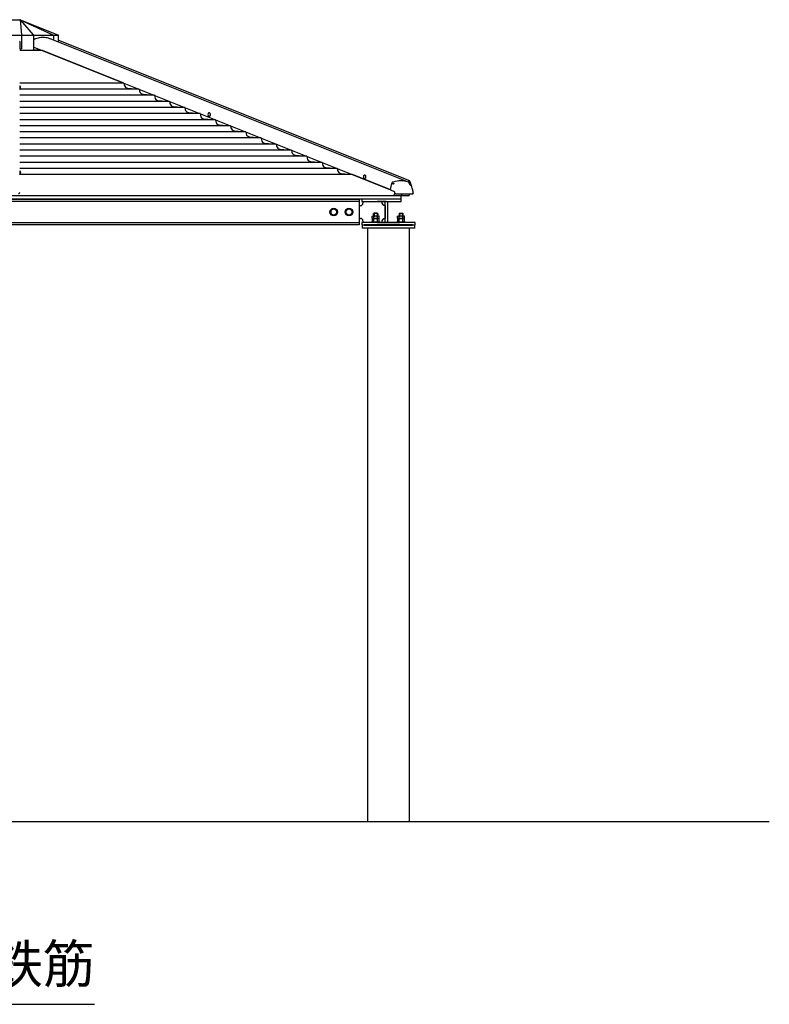
# Model space of a CAD drawing. Extents: x 0 to 21000, y 0 to 14850.
# Drawn here: x 7499 to 10450, y 3716 to 7591 of the extents above; entities that cross this region are included whole.
import ezdxf

# ---------------------------------------------------------------- set-up
doc = ezdxf.new("R2010")
doc.units = 0
doc.header["$LTSCALE"] = 15
for name, color, linetype in [('P001', 131, 'CONTINUOUS'), ('P002', 181, 'CONTINUOUS'), ('P004', 41, 'CONTINUOUS'), ('P005', 91, 'CONTINUOUS'), ('P006', 141, 'CONTINUOUS'), ('P009', 51, 'CONTINUOUS'), ('P020', 121, 'CONTINUOUS'), ('P901', 135, 'CONTINUOUS'), ('P902', 185, 'CONTINUOUS'), ('P918', 25, 'CONTINUOUS'), ('P_2DIM', 6, 'CONTINUOUS'), ('P_7THICK', 7, 'CONTINUOUS')]:
    doc.layers.add(name, color=color, linetype=linetype)
doc.styles.add('BIGFONT', font='simplex.shx', dxfattribs={"bigfont": 'bigfont.shx'})
doc.dimstyles.new('DIMBIGFONT$7', dxfattribs={"dimscale": 50, "dimtxt": 3, "dimasz": 2, "dimexe": 1.5, "dimexo": 3, "dimgap": 0.75, "dimtad": 1, "dimdec": 1, "dimdsep": 46, "dimtxsty": 'BIGFONT', "dimsah": 1, "dimcen": 0, "dimclrt": 230, "dimadec": 1, "dimazin": 2, "dimtfac": 0.6, "dimtdec": 1, "dimtofl": 0, "dimtmove": 0, "dimatfit": 3, "dimfxl": 1, "dimtvp": 1, "dimtolj": 1, "dimarcsym": 0})

# ---------------------------------------------------------------- blocks, each defined once
blk = doc.blocks.new('ACADutil5271543-5291')
at = {"layer": 'P020'}
for p, q in [((-13.9, 1.3), (-13.9, 8.7)), ((10.4, 10), (-10.4, 10)), ((10.4, 0), (-10.4, 0)), ((-6.9, 1.3), (-6.9, 8.7)), ((6.9, 1.3), (6.9, 8.7)), ((13.9, 1.3), (13.9, 8.7))]:
    blk.add_line(p, q, dxfattribs=at)
for centre, radius, start, end in [((-10.4, 4.7), 5.33, 49.441, 130.559), ((-10.4, 5.3), 5.33, 229.441, 310.559), ((0, -9.4), 19.4, 69.065, 110.935), ((0, 19.4), 19.4, 249.065, 290.935), ((10.4, 4.7), 5.33, 49.441, 130.559), ((10.4, 5.3), 5.33, 229.441, 310.559)]:
    blk.add_arc(centre, radius, start, end, dxfattribs=at)
blk = doc.blocks.new('A$C6FA7659A')
at = {"layer": 'P020'}
for p, q in [((24.2, 13), (3.5, 13)), ((6.9, 0), (6.9, 11.7)), ((20.8, 0), (20.8, 11.7))]:
    blk.add_line(p, q, dxfattribs=at)
blk.add_lwpolyline([(27.7, 11.7), (27.7, 0), (0, 0), (0, 11.7)], dxfattribs=at)
for centre, radius, start, end in [((3.5, 7.7), 5.33, 49.441, 130.559), ((13.9, -6.4), 19.4, 69.065, 110.935), ((24.2, 7.7), 5.33, 49.441, 130.559)]:
    blk.add_arc(centre, radius, start, end, dxfattribs=at)
blk = doc.blocks.new('ACADutil3021013-5289')
at = {"layer": 'P020'}
blk.add_lwpolyline([(-12, 6.9), (-12, -6.9), (0, -13.9), (12, -6.9), (12, 6.9), (0, 13.9)], close=True, dxfattribs=at)
for radius in [15, 12]:
    blk.add_circle((0, 0), radius, dxfattribs=at)
blk = doc.blocks.new('A$C35E14915')
at = {"layer": 'P020'}
blk.add_lwpolyline([(0, 0), (32, 0), (32, 2.5), (0, 2.5)], close=True, dxfattribs=at)
at = {"layer": 'P001'}
blk.add_blockref('A$C6FA7659A', (2.1, 2.5), dxfattribs=at)
at = {"layer": 'P020'}
blk.add_blockref('ACADutil5271543-5291', (16, 15.5), dxfattribs=at)
blk = doc.blocks.new('A$C618399C2')
at = {"layer": 'P001', "linetype": 'Continuous'}
for p in [(55, 100), (3155, 100)]:
    blk.add_line(p, (1605, 100), dxfattribs=at)
at = {"layer": 'P001'}
for p, q in [((108, 91), (108, 9)), ((113.6, 91), (149.5, 91)), ((113.6, 91), (149.5, 91)), ((117, 9), (117, 91)), ((205, 91), (205, 85)), ((2990, 92), (220, 92)), ((3005, 91), (3005, 85)), ((3096.4, 91), (3060.5, 91)), ((3093, 9), (3093, 91)), ((3102, 91), (3102, 9)), ((48.6, 46), (47, 44.4)), ((47, 34.5), (47, 44.4)), ((61.4, 46), (48.6, 46)), ((63, 44.4), (61.4, 46)), ((63, 44.4), (63, 34.5)), ((117, 76), (117, 24)), ((147, 44.4), (148.6, 46)), ((147, 44.4), (147, 34.5)), ((148.6, 46), (161.4, 46)), ((161.4, 46), (163, 44.4)), ((163, 34.5), (163, 44.4)), ((215, 75), (220, 75)), ((2995, 75), (2990, 75)), ((3048.6, 46), (3047, 44.4)), ((3047, 34.5), (3047, 44.4)), ((3061.4, 46), (3048.6, 46)), ((3063, 44.4), (3061.4, 46)), ((3063, 44.4), (3063, 34.5)), ((3093, 76), (3093, 24)), ((3147, 44.4), (3148.6, 46)), ((3147, 44.4), (3147, 34.5)), ((3148.6, 46), (3161.4, 46)), ((3161.4, 46), (3163, 44.4)), ((3163, 34.5), (3163, 44.4)), ((0, 9), (60.5, 9)), ((0, 0), (0, 9)), ((0, 0), (210, 0)), ((149.5, 9), (60.5, 9)), ((60.5, 9), (210, 9)), ((205, 15), (205, 9)), ((210, 9), (210, 0)), ((220, 25), (215, 25)), ((2990, 8), (220, 8)), ((2990, 25), (2995, 25)), ((3000, 9), (3000, 0)), ((3149.6, 9), (3000, 9)), ((3000, 0), (3210, 0)), ((3005, 15), (3005, 9)), ((3060.5, 9), (3149.6, 9)), ((3210, 9), (3149.6, 9)), ((3210, 0), (3210, 9))]:
    blk.add_line(p, q, dxfattribs=at)
for points in [[(60.5, 91), (55, 91), (55, 100), (210, 100), (210, 91), (60.5, 91)], [(3149.6, 91), (3155, 91), (3155, 100), (3000, 100), (3000, 91), (3149.6, 91)], [(3093, 91), (3149.6, 91)]]:
    blk.add_lwpolyline(points, dxfattribs=at)
blk.add_lwpolyline([(220, 100), (2990, 100), (2990, 0), (220, 0)], close=True, dxfattribs=at)
for centre, radius, start, end in [((117, 91), 15, 270, 0), ((215, 85), 10, 180, 270), ((2995, 85), 10, 270, 0), ((3093, 91), 15, 180, 270), ((117, 9), 15, 0, 90), ((215, 15), 10, 90, 180), ((2995, 15), 10, 0, 90), ((3093, 9), 15, 90, 180)]:
    blk.add_arc(centre, radius, start, end, dxfattribs=at)
at = {"layer": 'P004', "linetype": 'Continuous'}
blk.add_line((220, 100), (2990, 100), dxfattribs=at)
at = {"layer": 'P020'}
for points in [[(39, 9), (71, 9), (71, 11.5), (39, 11.5)], [(3171, 9), (3139, 9), (3139, 11.5), (3171, 11.5)]]:
    blk.add_lwpolyline(points, close=True, dxfattribs=at)
at = {"layer": 'P901'}
for p, q in [((63, 44.4), (47, 44.4)), ((48.6, 46), (48.6, 34.5)), ((61.4, 46), (61.4, 34.5)), ((147, 44.4), (163, 44.4)), ((148.6, 46), (148.6, 34.5)), ((161.4, 46), (161.4, 34.5)), ((3063, 44.4), (3047, 44.4)), ((3048.6, 46), (3048.6, 34.5)), ((3061.4, 46), (3061.4, 34.5)), ((3147, 44.4), (3163, 44.4)), ((3148.6, 46), (3148.6, 34.5)), ((3161.4, 46), (3161.4, 34.5))]:
    blk.add_line(p, q, dxfattribs=at)
at = {"layer": 'P001'}
blk.add_blockref('A$C6FA7659A', (41.1, 11.5), dxfattribs=at)
at = {"layer": 'P001', "xscale": -1}
blk.add_blockref('A$C6FA7659A', (3168.9, 11.5), dxfattribs=at)
at = {"layer": 'P020', "xscale": -1}
for name, p in [('ACADutil3021013-5289', (260, 50)), ('ACADutil3021013-5289', (320, 50)), ('A$C35E14915', (3071, 9)), ('ACADutil5271543-5291', (3155, 24.5))]:
    blk.add_blockref(name, p, dxfattribs=at)
at = {"layer": 'P020'}
for name, p in [('ACADutil3021013-5289', (2890, 50)), ('ACADutil3021013-5289', (2950, 50)), ('ACADutil5271543-5291', (55, 24.5)), ('A$C35E14915', (139, 9))]:
    blk.add_blockref(name, p, dxfattribs=at)

msp = doc.modelspace()

# ---------------------------------------------------------------- linework, layer by layer
at = {"layer": 'P001', "linetype": 'Continuous'}
for p, q in [((7501.51, 7475.53), (7498.99, 7475.53)), ((7589.38, 7469.53), (7498.99, 7469.53)), ((7589.38, 7469.53), (7553.56, 7472.78)), ((7909.38, 7341.53), (7589.38, 7469.53)), ((7909.38, 7341.53), (7498.99, 7341.53)), ((7909.38, 7341.53), (7910.74, 7333.82)), ((7969.38, 7317.53), (7498.99, 7317.53)), ((8029.38, 7293.53), (7498.99, 7293.53)), ((7924.21, 7321.48), (7969.38, 7317.53)), ((7969.38, 7317.53), (7970.74, 7309.82)), ((7984.21, 7297.48), (8029.38, 7293.53)), ((8029.38, 7293.53), (8030.74, 7285.82)), ((8089.38, 7269.53), (7498.99, 7269.53)), ((8044.21, 7273.48), (8089.38, 7269.53)), ((8089.38, 7269.53), (8090.74, 7261.82)), ((8104.21, 7249.48), (8149.38, 7245.53)), ((8149.38, 7245.53), (7498.99, 7245.53)), ((8209.38, 7221.53), (7498.99, 7221.53)), ((8149.38, 7245.53), (8150.74, 7237.82)), ((8164.21, 7225.48), (8209.38, 7221.53)), ((8209.38, 7221.53), (8210.74, 7213.82)), ((8269.38, 7197.53), (7498.99, 7197.53)), ((8329.38, 7173.53), (7498.99, 7173.53)), ((8224.21, 7201.48), (8269.38, 7197.53)), ((8269.38, 7197.53), (8270.74, 7189.82)), ((8284.21, 7177.48), (8329.38, 7173.53)), ((8329.38, 7173.53), (8330.74, 7165.82)), ((8389.38, 7149.53), (7498.99, 7149.53)), ((8344.21, 7153.48), (8389.38, 7149.53)), ((8389.38, 7149.53), (8390.74, 7141.82)), ((8449.38, 7125.53), (7498.99, 7125.53)), ((8509.38, 7101.53), (7498.99, 7101.53)), ((8404.21, 7129.48), (8449.38, 7125.53)), ((8449.38, 7125.53), (8450.74, 7117.82)), ((8464.21, 7105.48), (8509.38, 7101.53)), ((8509.38, 7101.53), (8510.74, 7093.82)), ((8569.38, 7077.53), (7498.99, 7077.53)), ((8629.38, 7053.53), (7498.99, 7053.53)), ((8524.21, 7081.48), (8569.38, 7077.53)), ((8569.38, 7077.53), (8570.74, 7069.82)), ((8584.21, 7057.48), (8629.38, 7053.53)), ((8629.38, 7053.53), (8630.74, 7045.82)), ((8689.38, 7029.53), (7498.99, 7029.53)), ((8644.21, 7033.48), (8689.38, 7029.53)), ((8689.38, 7029.53), (8690.74, 7021.82)), ((8749.38, 7005.53), (7498.99, 7005.53)), ((8809.38, 6981.53), (7498.99, 6981.53)), ((8704.21, 7009.48), (8749.38, 7005.53)), ((8749.38, 7005.53), (8750.74, 6997.82)), ((8764.21, 6985.48), (8809.38, 6981.53)), ((8940.38, 6929.13), (8809.38, 6981.53)), ((7450.49, 6899.13), (8971.38, 6899.13)), ((8961.6, 6920.64), (8940.38, 6929.13)), ((8971.38, 6899.13), (9001.44, 6899.13)), ((9000.49, 6884.03), (9000.49, 6899.13)), ((9001.44, 6899.13), (9031.49, 6899.13)), ((9000.49, 6884.03), (7450.49, 6884.03))]:
    msp.add_line(p, q, dxfattribs=at)
at = {"layer": 'P001'}
for p, q in [((7499.4, 7330.5), (7498.99, 7330.5)), ((7499.4, 7330.5), (7499.4, 7316.5)), ((7502.57, 7324.21), (7502.18, 7324.21)), ((7502.57, 7324.79), (7502.57, 7324.21)), ((7498.99, 7316.5), (7499.4, 7316.5)), ((7502.18, 7322.79), (7502.57, 7322.79)), ((7502.57, 7322.79), (7502.57, 7322.21)), ((8245.06, 7224.32), (8244.77, 7224.32)), ((8244.77, 7210.32), (8245.06, 7210.32)), ((7499.4, 6996.25), (7498.99, 6996.25)), ((7498.99, 6982.25), (7499.4, 6982.25)), ((7499.4, 6996.25), (7499.4, 6982.25)), ((7502.57, 6989.96), (7502.18, 6989.96)), ((7502.18, 6988.54), (7502.57, 6988.54)), ((7502.57, 6990.54), (7502.57, 6989.96)), ((7502.57, 6988.54), (7502.57, 6987.96)), ((8857.43, 6979.38), (8857.14, 6979.38)), ((8857.14, 6965.38), (8857.43, 6965.38))]:
    msp.add_line(p, q, dxfattribs=at)
at = {"layer": 'P001', "flags": 128}
for points in [[(8249.72, 7217.32), (8249.59, 7218.88), (8249.23, 7220.36), (8248.64, 7221.69), (8247.85, 7222.8), (8246.91, 7223.63), (8245.87, 7224.15), (8244.77, 7224.32), (8243.67, 7224.15), (8242.62, 7223.63), (8241.68, 7222.8), (8240.9, 7221.69), (8240.66, 7221.22)], [(8240.66, 7213.43), (8240.9, 7212.96), (8241.68, 7211.85), (8242.62, 7211.02), (8243.67, 7210.5), (8244.77, 7210.32), (8245.87, 7210.5), (8246.91, 7211.02), (8247.85, 7211.85), (8248.64, 7212.96), (8249.23, 7214.29), (8249.59, 7215.77), (8249.72, 7217.32)], [(8250.01, 7217.32), (8249.89, 7218.88), (8249.52, 7220.36), (8248.93, 7221.69), (8248.15, 7222.8), (8247.21, 7223.63), (8246.16, 7224.15), (8245.06, 7224.32)], [(8245.06, 7210.32), (8246.16, 7210.5), (8247.21, 7211.02), (8248.15, 7211.85), (8248.93, 7212.96), (8249.52, 7214.29), (8249.89, 7215.77), (8250.01, 7217.32)], [(7502.18, 6992.15), (7502.2, 6992.16), (7502.2, 6992.16), (7502.21, 6992.16), (7502.21, 6992.16)], [(8862.09, 6972.38), (8861.96, 6973.93), (8861.6, 6975.41), (8861.01, 6976.74), (8860.23, 6977.85), (8859.29, 6978.68), (8858.24, 6979.2), (8857.14, 6979.38), (8856.04, 6979.2), (8854.99, 6978.68), (8854.05, 6977.85), (8853.27, 6976.74), (8853.03, 6976.27)], [(8862.38, 6972.38), (8862.26, 6973.93), (8861.89, 6975.41), (8861.3, 6976.74), (8860.52, 6977.85), (8859.58, 6978.68), (8858.53, 6979.2), (8857.43, 6979.38)], [(8853.03, 6968.48), (8853.27, 6968.01), (8854.05, 6966.9), (8854.99, 6966.07), (8856.04, 6965.55), (8857.14, 6965.38), (8858.24, 6965.55), (8859.29, 6966.07), (8860.23, 6966.9), (8861.01, 6968.01), (8861.6, 6969.34), (8861.96, 6970.82), (8862.09, 6972.38)], [(8857.43, 6965.38), (8858.53, 6965.55), (8859.58, 6966.07), (8860.52, 6966.9), (8861.3, 6968.01), (8861.89, 6969.34), (8862.26, 6970.82), (8862.38, 6972.38)]]:
    msp.add_lwpolyline(points, dxfattribs=at)
at = {"layer": 'P001'}
for centre, radius, start, end in [((7493.59, 7323.5), 9.1, 18.65967, 50.28486), ((7498.21, 7334.41), 8.94, 296.39694, 296.57633), ((7493.59, 7323.5), 9.07, 8.17198, 18.63555), ((7492.14, 7323.5), 10.07, 355.95729, 4.04271), ((7493.59, 7323.5), 9.1, 309.71514, 341.34033), ((7493.59, 7323.5), 9.07, 341.36445, 351.82802), ((7498.21, 7312.6), 8.94, 63.42367, 63.60306), ((8248.88, 7217.32), 9.1, 154.64094, 205.35906), ((7493.59, 6989.25), 9.1, 18.65967, 50.28486), ((7493.59, 6989.25), 9.1, 309.71514, 341.34033), ((7493.59, 6989.25), 9.07, 8.17198, 18.63555), ((7492.14, 6989.25), 10.07, 355.95719, 4.04281), ((7493.59, 6989.25), 9.07, 341.36445, 351.82802), ((7497.99, 6977.91), 9.43, 63.41462, 63.58481), ((8861.25, 6972.38), 9.1, 154.64094, 205.35906)]:
    msp.add_arc(centre, radius, start, end, dxfattribs=at)
at = {"layer": 'P001', "linetype": 'Continuous'}
for centre, radius, start, end in [((7925.52, 7336.42), 15, 190, 265), ((7985.52, 7312.42), 15, 190, 265), ((8045.52, 7288.42), 15, 190, 265), ((8105.52, 7264.42), 15, 190, 265), ((8165.52, 7240.42), 15, 190, 265), ((8225.52, 7216.42), 15, 190, 265), ((8285.52, 7192.42), 15, 190, 265), ((8345.52, 7168.42), 15, 190, 265), ((8405.52, 7144.42), 15, 190, 265), ((8465.52, 7120.42), 15, 190, 265), ((8525.52, 7096.42), 15, 190, 265), ((8585.52, 7072.42), 15, 190, 265), ((8645.52, 7048.42), 15, 190, 265), ((8705.52, 7024.42), 15, 190, 265), ((8765.52, 7000.42), 15, 190, 265), ((8971.38, 6900.13), 1, 269.93776, 349.82234), ((8980.24, 6898.54), 8, 116.78506, 169.82234), ((8974.38, 6910.14), 5, 296.78506, 319.97925), ((9001.44, 6900.13), 1, 270.01092, 349.82234), ((9010.29, 6898.54), 8, 116.78506, 169.82234), ((9004.44, 6910.14), 5, 296.78506, 298.7895), ((9031.49, 6900.13), 1, 269.93776, 349.82234), ((9040.35, 6898.54), 8, 116.78506, 169.82234), ((9034.49, 6910.14), 5, 296.78506, 301.04706)]:
    msp.add_arc(centre, radius, start, end, dxfattribs=at)
at = {"layer": 'P002'}
for p, q in [((7401.07, 7591.03), (7499.91, 7591.03)), ((7501.02, 7590.81), (7648.6, 7531.78)), ((7650.49, 7528.99), (7650.49, 7503.15)), ((7501.49, 7476.03), (7501.49, 7501.4)), ((7554.6, 7476.03), (7554.6, 7509.4)), ((7507.14, 7471.03), (7506.49, 7471.03)), ((7507.14, 7471.03), (7549.3, 7471.03)), ((7549.95, 7471.03), (7549.3, 7471.03))]:
    msp.add_line(p, q, dxfattribs=at)
for centre, radius, start, end in [((7499.91, 7588.03), 3, 85.78034, 90), ((7499.91, 7588.03), 3, 68.19859, 85.78034), ((7591.41, 7431.2), 90.01, 99.8203, 112.6031), ((7589.79, 7436.64), 84.39, 81.19334, 99.36161), ((7588.34, 7431.73), 89.46, 67.37483, 80.76104), ((7496.49, 7501.4), 5, 18.31214, 73.60794), ((7496.49, 7501.4), 5, 0, 18.31214), ((7506.49, 7476.03), 5, 180, 232.71161), ((7506.49, 7476.03), 5, 257.10625, 270), ((7550.12, 7475.26), 4.24, 267.69533, 317.39929)]:
    msp.add_arc(centre, radius, start, end, dxfattribs=at)
for points, knots in [([(7648.85, 7531.67), (7648.77, 7531.7), (7648.69, 7531.74), (7648.6, 7531.78), (7648.6, 7531.78)], [0, 0, 0, 0, 0.9688856, 1, 1, 1, 1]), ([(7648.85, 7531.67), (7649.08, 7531.52), (7649.59, 7531.21), (7650.12, 7530.53), (7650.31, 7530), (7650.39, 7529.77)], [0, 0, 0, 0, 0.3273025, 0.7114519, 1, 1, 1, 1]), ([(7650.49, 7528.99), (7650.49, 7529), (7650.49, 7529.26), (7650.44, 7529.52), (7650.39, 7529.77)], [0, 0, 0, 0, 0.0110713, 1, 1, 1, 1]), ([(7554.6, 7509.4), (7554.61, 7509.6), (7554.62, 7510.22), (7554.78, 7511.23), (7555.13, 7512.32), (7555.59, 7513.21), (7556.12, 7513.85), (7556.54, 7514.17), (7556.74, 7514.27), (7556.82, 7514.3)], [0, 0, 0, 0, 0.0824388, 0.2498672, 0.4161635, 0.5804588, 0.7437051, 0.9086681, 1, 1, 1, 1]), ([(7622.76, 7514.3), (7622.82, 7514.27), (7622.94, 7514.22), (7623.07, 7514.14), (7623.12, 7514.1)], [0, 0, 0, 0, 0.1079193, 0.18883951, 0.18883951, 0.18883951, 0.18883951]), ([(7505.37, 7471.15), (7504.97, 7471.27), (7504.29, 7471.47), (7503.7, 7471.88), (7503.46, 7472.05)], [0, 0, 0, 0, 0.5891246, 1, 1, 1, 1]), ([(7553.24, 7472.39), (7553.44, 7472.64), (7553.89, 7473.17), (7554.34, 7474.18), (7554.58, 7475.17), (7554.6, 7475.8), (7554.6, 7476.03)], [0, 0, 0, 0, 0.2404171, 0.5310931, 0.8335496, 1, 1, 1, 1])]:
    msp.add_open_spline(points, degree=3, knots=knots, dxfattribs=at)
at = {"layer": 'P004', "linetype": 'Continuous'}
msp.add_line((6065.49, 6884.03), (8835.49, 6884.03), dxfattribs=at)
at = {"layer": 'P005', "linetype": 'Continuous'}
for p, q in [((7554.6, 7483.47), (8958.48, 6921.92)), ((9030.51, 6951.15), (7618.39, 7515.99)), ((9031.5, 6957.85), (7650.49, 7510.26)), ((8958.67, 6922.87), (8963.71, 6946.46)), ((9033.23, 6950.06), (9030.51, 6951.15)), ((9033.18, 6957.18), (9031.5, 6957.85)), ((9034.8, 6942.73), (9035.3, 6945.22)), ((9035.41, 6946.66), (9035.35, 6947.19)), ((9040.61, 6938.46), (9036.43, 6940.13)), ((9040.59, 6938.47), (9040.61, 6938.46)), ((8958.48, 6921.92), (8958.67, 6922.87)), ((8959.09, 6921.92), (8958.48, 6921.92)), ((8959.01, 6921.96), (8974, 6914.36)), ((8977.19, 6907.34), (8978.73, 6906.72)), ((9047.75, 6909.18), (9047.68, 6913.89)), ((9048.9, 6907.7), (9048.91, 6907.85))]:
    msp.add_line(p, q, dxfattribs=at)
at = {"layer": 'P005'}
msp.add_line((8974.38, 6913.71), (8975.13, 6910.07), dxfattribs=at)
at = {"layer": 'P005', "linetype": 'Continuous', "flags": 128}
for points in [[(9030.62, 6951.1), (9025.34, 6953.01), (9019.93, 6954.54), (9014.39, 6955.69), (9008.74, 6956.45), (9002.99, 6956.84), (8997.16, 6956.84), (8991.26, 6956.45), (8985.31, 6955.69), (8979.31, 6954.54), (8973.28, 6953.01), (8967.24, 6951.1)], [(8971.64, 6945.81), (8971.37, 6945.03), (8970.91, 6944.38), (8970.35, 6943.94), (8969.75, 6943.79), (8969.21, 6943.94), (8968.81, 6944.38), (8968.62, 6945.03), (8968.67, 6945.81), (8968.93, 6946.58), (8969.39, 6947.24), (8969.96, 6947.67), (8970.55, 6947.83), (8971.09, 6947.67), (8971.49, 6947.24), (8971.68, 6946.58), (8971.64, 6945.81)], [(9029.05, 6951.73), (9030.01, 6954.11), (9030.6, 6955.58), (9031.04, 6956.69), (9031.34, 6957.44), (9031.49, 6957.81), (9031.5, 6957.85)], [(9031.5, 6957.85), (9031.49, 6957.81), (9031.34, 6957.44), (9031.04, 6956.69), (9030.6, 6955.58), (9030.01, 6954.11), (9029.27, 6952.27)], [(9034.12, 6944.36), (9032.82, 6947.88), (9032.28, 6949.28)], [(9033.98, 6944.73), (9034.16, 6945.03), (9034.43, 6945.81), (9034.47, 6946.58), (9034.28, 6947.24), (9033.88, 6947.67), (9033.35, 6947.83), (9032.88, 6947.74)], [(9035.27, 6945.06), (9035.41, 6946.22), (9035.41, 6946.66)], [(7494.08, 6906.79), (7494.72, 6906.82), (7495.89, 6907.02), (7496.97, 6907.44), (7497.74, 6907.94), (7498.36, 6908.61), (7498.79, 6909.45), (7498.98, 6910.39), (7498.99, 6910.57)], [(8982.61, 6905.94), (8990.59, 6905.85), (9005.6, 6905.76), (9020.4, 6905.76), (9034.98, 6905.84), (9044.28, 6905.94)], [(9042.88, 6905.91), (9042.94, 6905.89), (9043.28, 6905.76), (9043.57, 6905.64), (9043.81, 6905.54), (9043.99, 6905.47), (9044.11, 6905.42), (9044.16, 6905.4)], [(9044.8, 6905.15), (9044.73, 6905.18), (9044.16, 6905.4)], [(9048.91, 6907.85), (9048.92, 6907.99), (9048.92, 6908.19)]]:
    msp.add_lwpolyline(points, dxfattribs=at)
at = {"layer": 'P005', "linetype": 'Continuous'}
for centre, radius, start, end in [((8969.78, 6945.5), 6.15, 114.43768, 171.02398), ((9029.98, 6948.66), 2.37, 15.04231, 66.31406), ((9032.1, 6954.45), 2.94, 30.78528, 68.54477), ((9032.04, 6946.96), 3.32, 4.02957, 69.00014), ((9044.3, 6947.12), 10.55, 195.17205, 239.51345), ((8913.98, 6899.16), 133.35, 22.27749, 25.20799), ((8871.67, 6881.18), 179.31, 20.69044, 22.46833), ((8871.67, 6881.18), 179.31, 20.69044, 22.46833), ((8876, 6882.73), 174.71, 18.3173, 20.71679), ((9040.22, 6936.51), 1.98, 23.9466, 79.14292), ((8830.56, 6869.67), 222.04, 12.96829, 17.73701), ((8959.38, 6922.62), 0.759, 159.2973, 240.45791), ((8973.43, 6913.58), 0.961, 7.30766, 53.51584), ((8978.63, 6910.56), 3.53, 187.9772, 246.01022), ((8982.93, 6917.5), 11.56, 248.71243, 268.40182), ((9044.62, 6909.05), 3.13, 263.87009, 2.30419), ((9045.91, 6907.93), 3, 248.19859, 355.64169), ((9023.1, 6913.39), 24.59, 1.16231, 14.38353), ((8870.58, 6880.97), 180.42, 9.68872, 12.13346), ((8976.87, 6898.69), 72.67, 7.51355, 10.02271)]:
    msp.add_arc(centre, radius, start, end, dxfattribs=at)
at = {"layer": 'P006'}
msp.add_lwpolyline([(8855.49, 6782.03), (9045.49, 6782.03), (9045.49, 6784.03), (8855.49, 6784.03)], close=True, dxfattribs=at)
at = {"layer": 'P009'}
for p, q in [((8847.49, 6782.03), (8847.49, 6770.03)), ((9053.49, 6782.03), (8847.49, 6782.03)), ((9053.49, 6782.03), (9053.49, 6770.03)), ((9053.49, 6770.03), (8847.49, 6770.03)), ((8867.89, 6770.03), (8867.89, 4434.03))]:
    msp.add_line(p, q, dxfattribs=at)
msp.add_lwpolyline([(9033.09, 6770.03), (9033.09, 4434.03)], dxfattribs=at)
at = {"layer": 'P902'}
for p, q in [((7500.49, 7590.97), (7506.19, 7531.78)), ((7500.51, 7590.97), (7551.78, 7531.78)), ((7500.57, 7590.95), (7629.63, 7531.78)), ((7250.83, 7530.39), (7650.14, 7530.39)), ((7506.33, 7527.69), (7506.33, 7476.03)), ((7552.98, 7527.69), (7552.98, 7476.03)), ((7632.67, 7527.69), (7632.67, 7510.28))]:
    msp.add_line(p, q, dxfattribs=at)
at = {"layer": 'P_7THICK'}
msp.add_line((10450.49, 4434.03), (6050.49, 4434.03), dxfattribs=at)

# ---------------------------------------------------------------- block references
at = {"layer": 'P001'}
msp.add_blockref('A$C618399C2', (5845.49, 6784.03), dxfattribs=at)

# ---------------------------------------------------------------- texts
at = {"layer": 'P918', "color": 230, "insert": (6971.49, 3753.32), "char_height": 150, "attachment_point": 7, "style": 'BIGFONT'}
msp.add_mtext('D10 鉄筋', dxfattribs=at)

# ---------------------------------------------------------------- leaders
at = {"layer": 'P_2DIM', "annotation_type": 0, "has_hookline": 1, "hookline_direction": 0, "text_width": 822.14}
msp.add_leader([(6380.49, 4004.03), (6931.99, 3715.82), (6933.99, 3715.82)], dimstyle='DIMBIGFONT$7', dxfattribs=at)

doc.saveas('drawing.dxf')
